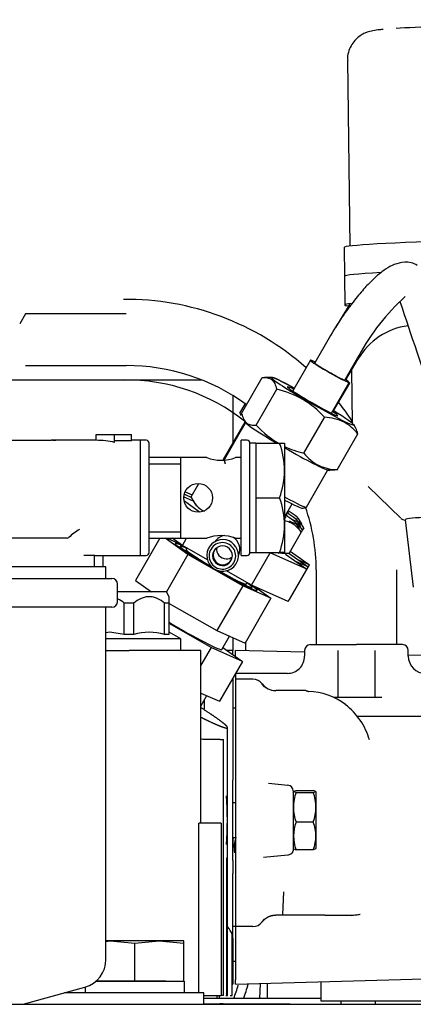
# Model space of a CAD drawing. Units: millimetres. Extents: x 8 to 289, y 8 to 202.
# Drawn here: x 48 to 54, y 158 to 175 of the extents above; entities that cross this region are included whole.
import ezdxf

# ---------------------------------------------------------------- set-up
doc = ezdxf.new("R2010")
doc.units = ezdxf.units.MM
for name, color, linetype in [('12814051_TORNILL', 7, 'Continuous'), ('13114020_TAPA_FI', 7, 'Continuous'), ('13114022_ELEMENT', 7, 'Continuous'), ('13920100_MOTOR_B', 7, 'Continuous'), ('17610012.1_REVB_', 7, 'Continuous'), ('17610012.2_MITAD', 7, 'Continuous'), ('57000369_ARANDEL', 7, 'Continuous'), ('60511310.1_ECO3_', 7, 'Continuous'), ('60530013_SOPORTE', 7, 'Continuous'), ('DIAMETROM10_DIN1', 7, 'Continuous'), ('DIN-933_M10_X_30', 7, 'Continuous'), ('Predeterminado', 7, 'Continuous')]:
    doc.layers.add(name, color=color, linetype=linetype)

# ---------------------------------------------------------------- blocks, each defined once
blk = doc.blocks.new('SE3')
at = {"layer": '12814051_TORNILL', "color": 7, "linetype": 'Continuous'}
for p, q in [((51.558, 165.485), (51.558, 167.385)), ((51.658, 167.385), (51.558, 167.385)), ((51.658, 167.385), (51.658, 166.91)), ((51.658, 167.385), (52.073, 167.385)), ((52.073, 167.385), (52.158, 167.385)), ((52.158, 167.385), (52.158, 166.91)), ((50.811, 167.135), (49.808, 167.135)), ((49.808, 167.026), (50.358, 167.026)), ((50.358, 165.735), (50.358, 167.135)), ((51.408, 167.135), (51.306, 167.135)), ((51.658, 166.91), (51.658, 166.435)), ((52.158, 166.91), (52.158, 165.96)), ((51.658, 166.435), (51.658, 165.96)), ((51.658, 166.435), (52.073, 166.435)), ((49.808, 165.843), (50.358, 165.843)), ((51.658, 165.96), (51.658, 165.485)), ((52.158, 165.96), (52.158, 165.485)), ((49.808, 165.735), (50.808, 165.735)), ((51.305, 165.735), (51.408, 165.735)), ((51.558, 165.485), (51.658, 165.485)), ((51.658, 165.485), (52.073, 165.485)), ((52.158, 165.485), (52.073, 165.485))]:
    blk.add_line(p, q, dxfattribs=at)
blk.add_circle((50.658, 166.435), 0.25, dxfattribs=at)
for centre, radius, start, end in [((50.693, 166.893), 1.466, 0.6528, 19.6034), ((51.058, 167.786), 0.697, 248.9955, 291.0045), ((50.671, 166.93), 1.487, 340.5356, 359.2083), ((50.693, 165.943), 1.466, 0.6528, 19.6034), ((50.671, 165.98), 1.487, 340.5356, 359.2083), ((51.058, 165.08), 0.701, 69.1126, 110.8874)]:
    blk.add_arc(centre, radius, start, end, dxfattribs=at)
at = {"layer": '13114020_TAPA_FI', "color": 7, "linetype": 'Continuous'}
for p, q in [((48.888, 167.435), (48.888, 167.535)), ((48.888, 167.535), (49.208, 167.535)), ((49.208, 167.399), (49.208, 167.535)), ((49.208, 167.535), (49.501, 167.535)), ((49.501, 167.429), (49.501, 167.535)), ((45.768, 167.435), (48.108, 167.435)), ((48.888, 167.435), (48.108, 167.435)), ((49.501, 167.429), (49.208, 167.429)), ((49.658, 167.435), (49.501, 167.435)), ((49.658, 166.435), (49.658, 167.435)), ((49.658, 165.435), (49.658, 166.435)), ((48.386, 165.735), (46.458, 165.735)), ((48.386, 165.735), (48.411, 165.745)), ((48.864, 165.435), (48.674, 165.435)), ((48.858, 165.235), (48.858, 165.435)), ((48.864, 165.435), (49.658, 165.435))]:
    blk.add_line(p, q, dxfattribs=at)
blk.add_arc((49.3, 164.766), 1.323, 121.9737, 132.2069, dxfattribs=at)
blk.add_ellipse((48.886, 166.435), major_axis=(1.22, 0), ratio=0.819994, start_param=1.303352, end_param=1.56901, dxfattribs=at)
blk.add_open_spline([(48.185, 167.43), (48.159, 167.433), (48.134, 167.435), (48.108, 167.435)], degree=3, dxfattribs=at)
at = {"layer": '13114022_ELEMENT', "color": 7, "linetype": 'Continuous'}
for p, q in [((49.058, 165.235), (41.458, 165.235)), ((49.058, 165.035), (49.058, 165.235)), ((41.358, 165.035), (49.159, 165.035)), ((49.259, 164.635), (49.259, 164.935)), ((49.159, 164.535), (41.358, 164.535)), ((49.058, 158.415), (49.058, 164.535)), ((47.618, 157.635), (48.692, 157.933))]:
    blk.add_line(p, q, dxfattribs=at)
for centre, radius, start, end in [((49.159, 164.935), 0.1, 0, 90), ((49.159, 164.635), 0.1, 270, 0), ((48.558, 158.415), 0.5, 285.5241, 0)]:
    blk.add_arc(centre, radius, start, end, dxfattribs=at)
at = {"layer": '13920100_MOTOR_B', "color": 7, "linetype": 'Continuous'}
for p, q in [((47.658, 169.635), (47.56, 169.461)), ((49.409, 169.635), (47.658, 169.635)), ((53.143, 169.559), (53.046, 169.394)), ((52.935, 169.218), (52.683, 168.779)), ((53.203, 168.48), (53.454, 168.917)), ((47.658, 168.735), (49.409, 168.735)), ((52.607, 168.827), (52.3, 168.293)), ((52.537, 168.705), (52.53, 168.693)), ((53.223, 168.488), (53.435, 168.85)), ((46.658, 168.485), (50.715, 168.485)), ((51.414, 167.901), (51.771, 168.524)), ((51.936, 168.526), (51.812, 168.527)), ((51.945, 168.527), (51.905, 168.528)), ((52.976, 167.905), (53.283, 168.439)), ((53.01, 167.948), (53.291, 168.427)), ((51.258, 168.218), (51.258, 167.384)), ((51.666, 167.7), (52.023, 168.323)), ((51.383, 167.906), (51.476, 168.065)), ((51.472, 167.749), (51.094, 167.104)), ((51.482, 167.745), (51.106, 167.105)), ((51.483, 167.744), (51.11, 167.096)), ((51.455, 167.791), (51.485, 167.74)), ((51.462, 167.767), (51.474, 167.745)), ((52.496, 167.212), (52.854, 167.834)), ((53.39, 167.657), (53.361, 167.708)), ((53.074, 166.924), (53.432, 167.547)), ((51.106, 167.102), (51.124, 167.034)), ((51.11, 167.094), (51.129, 167.026)), ((52.541, 166.274), (52.913, 166.922)), ((52.909, 166.922), (53.033, 166.922)), ((52.909, 166.914), (52.944, 166.913)), ((50.537, 166.452), (50.669, 166.682)), ((50.419, 166.499), (50.542, 166.444)), ((50.435, 166.54), (50.556, 166.485)), ((50.412, 166.454), (50.555, 166.39)), ((50.682, 166.187), (50.419, 166.375)), ((50.567, 166.396), (50.629, 166.289)), ((52.158, 166.101), (52.29, 166.33)), ((52.458, 166.25), (52.527, 166.268)), ((52.471, 166.254), (52.539, 166.273)), ((52.529, 166.269), (52.529, 166.27)), ((52.418, 165.895), (52.356, 166.001)), ((52.44, 165.933), (52.378, 166.039)), ((52.462, 165.971), (52.4, 166.077)), ((54.253, 166.051), (54.394, 164.883)), ((52.448, 165.838), (52.24, 165.475)), ((52.47, 165.877), (52.448, 165.838)), ((52.492, 165.915), (52.47, 165.877)), ((49.993, 165.735), (49.572, 165.001)), ((50.48, 165.453), (50.083, 165.735)), ((50.123, 165.735), (50.339, 165.639)), ((50.385, 165.606), (50.205, 165.735)), ((50.385, 165.606), (50.458, 165.735)), ((50.48, 165.453), (50.108, 164.805)), ((50.821, 165.356), (50.385, 165.606)), ((50.463, 165.561), (50.448, 165.535)), ((51.432, 164.908), (50.48, 165.453)), ((51.587, 164.917), (51.909, 165.48)), ((51.909, 165.48), (51.901, 165.485)), ((52.545, 165.196), (51.909, 165.48)), ((52.053, 165.473), (52.058, 165.473)), ((52.174, 165.473), (52.179, 165.473)), ((52.178, 165.459), (52.545, 165.196)), ((52.231, 165.475), (52.568, 165.234)), ((52.259, 165.509), (52.592, 165.271)), ((52.568, 165.234), (52.367, 165.324)), ((52.592, 165.271), (52.39, 165.361)), ((51.587, 164.917), (51.15, 165.168)), ((52.223, 164.633), (52.545, 165.196)), ((52.246, 164.671), (52.568, 165.234)), ((52.269, 164.709), (52.592, 165.271)), ((52.708, 165.185), (52.708, 163.885)), ((54.108, 163.885), (54.108, 165.185)), ((49.572, 165.001), (49.848, 164.805)), ((51.494, 164.936), (51.508, 164.962)), ((50.108, 164.805), (49.259, 164.805)), ((49.815, 164.828), (49.801, 164.805)), ((50.158, 164.718), (50.108, 164.805)), ((51.432, 164.908), (50.985, 164.129)), ((51.923, 164.691), (51.432, 164.908)), ((51.584, 164.858), (51.595, 164.878)), ((52.223, 164.633), (51.587, 164.917)), ((51.635, 164.895), (51.923, 164.691)), ((49.376, 164.063), (49.376, 164.606)), ((49.541, 164.606), (49.376, 164.606)), ((49.541, 164.063), (49.541, 164.606)), ((50.076, 164.063), (50.076, 164.606)), ((50.158, 164.606), (50.076, 164.606)), ((50.158, 164.606), (50.158, 164.718)), ((50.158, 164.063), (50.158, 164.606)), ((50.158, 164.602), (50.985, 164.129)), ((51.923, 164.691), (51.476, 163.912)), ((52.246, 164.671), (52.244, 164.671)), ((52.269, 164.709), (52.268, 164.709)), ((49.123, 164.1), (49.058, 164.091)), ((49.376, 164.063), (49.123, 164.1)), ((50.885, 163.834), (50.158, 164.25)), ((50.358, 163.985), (50.158, 164.1)), ((50.985, 164.129), (51.476, 163.912)), ((50.358, 163.985), (49.058, 163.985)), ((49.541, 164.063), (49.376, 164.063)), ((50.158, 164.063), (50.076, 164.063)), ((50.358, 163.785), (50.358, 163.985)), ((51.069, 163.799), (51.203, 164.032)), ((51.258, 164.008), (51.258, 163.785)), ((51.488, 163.78), (51.488, 163.933)), ((49.058, 163.785), (49.458, 163.785)), ((50.708, 163.785), (49.458, 163.785)), ((50.885, 163.834), (50.708, 163.527)), ((50.708, 160.785), (50.708, 163.785)), ((51.427, 163.594), (50.885, 163.834)), ((51.089, 163.834), (51.427, 163.594)), ((51.258, 163.785), (51.16, 163.785)), ((51.258, 163.714), (51.258, 163.785)), ((51.308, 163.688), (51.308, 163.785)), ((52.508, 163.751), (51.308, 163.785)), ((52.508, 163.785), (52.508, 163.684)), ((52.608, 163.885), (53.408, 163.885)), ((53.083, 163.785), (53.083, 162.965)), ((54.208, 163.885), (53.408, 163.885)), ((53.733, 162.965), (53.733, 163.785)), ((54.308, 163.684), (54.308, 163.785)), ((51.427, 163.594), (51.03, 162.902)), ((54.811, 163.687), (54.308, 163.701)), ((51.258, 163.285), (51.25, 163.285)), ((51.258, 163.285), (51.258, 163.3)), ((51.258, 163.285), (51.258, 161.985)), ((51.308, 163.385), (51.307, 163.385)), ((51.308, 163.385), (51.308, 163.285)), ((52.21, 163.385), (51.308, 163.385)), ((51.308, 163.285), (51.308, 161.985)), ((51.608, 163.285), (51.308, 163.285)), ((51.772, 163.197), (51.771, 163.201)), ((51.813, 163.154), (51.771, 163.2)), ((52.003, 163.083), (52.008, 163.085)), ((52.527, 163.085), (52.008, 163.085)), ((50.708, 163.044), (51.03, 162.902)), ((50.708, 162.818), (50.812, 162.998)), ((53.847, 162.965), (53.011, 162.965)), ((51.258, 162.785), (51.308, 162.785)), ((53.214, 162.844), (53.211, 162.846)), ((54.605, 162.637), (53.417, 162.637)), ((51.17, 157.785), (51.17, 162.446)), ((50.747, 162.235), (50.708, 162.246)), ((51.041, 162.235), (50.747, 162.235)), ((51.041, 162.235), (51.098, 162.235)), ((51.098, 157.785), (51.098, 162.235)), ((51.258, 161.985), (51.258, 161.83)), ((51.308, 161.985), (51.308, 161.831)), ((51.258, 161.83), (51.258, 161.531)), ((51.308, 161.831), (51.308, 161.531)), ((51.258, 160.135), (51.258, 161.531)), ((51.308, 161.531), (51.308, 160.135)), ((51.878, 161.478), (52.218, 161.444)), ((52.314, 161.333), (52.359, 161.35)), ((52.359, 161.35), (52.658, 161.35)), ((52.702, 161.333), (52.658, 161.35)), ((52.308, 161.344), (52.308, 160.325)), ((52.308, 161.323), (52.314, 161.333)), ((52.359, 161.318), (52.314, 161.333)), ((52.359, 161.318), (52.658, 161.318)), ((52.658, 161.318), (52.702, 161.333)), ((52.708, 161.323), (52.702, 161.333)), ((52.708, 160.345), (52.708, 161.323)), ((51.308, 161.135), (51.258, 161.135)), ((50.672, 157.835), (50.672, 160.785)), ((51.058, 160.785), (50.672, 160.785)), ((51.058, 160.785), (51.058, 157.785)), ((52.359, 160.803), (52.658, 160.803)), ((51.258, 160.535), (51.308, 160.535)), ((52.314, 160.336), (52.359, 160.32)), ((52.658, 160.32), (52.359, 160.32)), ((52.702, 160.336), (52.658, 160.32)), ((52.702, 160.336), (52.708, 160.346)), ((51.158, 157.785), (51.158, 160.182)), ((52.218, 160.226), (51.791, 160.183)), ((52.236, 160.229), (52.228, 160.227)), ((51.258, 160.135), (51.258, 159.91)), ((51.258, 158.785), (51.258, 159.91)), ((51.308, 159.918), (51.308, 158.985)), ((52.14, 159.587), (52.121, 159.187)), ((52.717, 159.185), (52.008, 159.185)), ((52.861, 159.185), (52.717, 159.185)), ((52.861, 159.185), (53.317, 159.185)), ((51.308, 158.985), (51.258, 158.985)), ((51.308, 158.985), (51.308, 158.685)), ((51.608, 158.985), (51.308, 158.985)), ((51.771, 159.069), (51.813, 159.115)), ((51.771, 159.068), (51.772, 159.072)), ((51.252, 157.785), (51.252, 158.829)), ((51.258, 158.785), (51.252, 158.785)), ((51.258, 158.785), (51.258, 158.545)), ((51.308, 158.685), (51.308, 158.059)), ((51.258, 158.545), (51.258, 157.985)), ((51.258, 158.385), (51.308, 158.385)), ((51.252, 157.985), (51.258, 157.985)), ((51.308, 157.985), (54.811, 158.082)), ((51.308, 157.985), (51.308, 158.059)), ((51.734, 157.997), (51.723, 157.735)), ((51.858, 158), (51.858, 157.735)), ((52.788, 158.026), (52.788, 157.695)), ((50.758, 157.785), (51.058, 157.785)), ((51.098, 157.785), (51.058, 157.785)), ((51.213, 157.785), (51.252, 157.785)), ((52.788, 157.735), (50.758, 157.735)), ((50.758, 157.645), (51.034, 157.645)), ((51.095, 157.645), (51.034, 157.645)), ((51.095, 157.645), (51.158, 157.645)), ((51.095, 157.635), (51.095, 157.645)), ((51.158, 157.645), (51.248, 157.645)), ((51.158, 157.635), (51.158, 157.645)), ((51.248, 157.645), (52.258, 157.645)), ((51.248, 157.635), (51.248, 157.645)), ((52.258, 157.645), (52.258, 157.635)), ((52.788, 157.695), (53.438, 157.695)), ((53.138, 157.695), (53.138, 157.635)), ((53.438, 157.695), (56.805, 157.695)), ((53.738, 157.635), (53.738, 157.695))]:
    blk.add_line(p, q, dxfattribs=at)
for centre, radius, start, end in [((54.257, 170.138), 0.394, 58.7056, 91.7169), ((56.851, 167.061), 3.871, 132.1332, 151.5592), ((49.408, 165.185), 4.7, 48.334, 90.5634), ((54.467, 168.239), 1.199, 97.8541, 149.5114), ((49.409, 165.188), 3.547, 54.0555, 90.0029), ((49.408, 165.185), 3.3, 51.4955, 90.5639), ((51.675, 166.782), 1.58, 41.7753, 77.2771), ((49.408, 165.185), 4.7, 33.3396, 38.4321), ((51.817, 168.081), 0.467, 201.878, 207.5407), ((52.844, 168.753), 1.58, 221.7753, 241.1276), ((52.83, 167.015), 0.82, 63.7784, 88.3413), ((52.817, 167.065), 0.781, 38.0458, 61.2628), ((52.844, 168.753), 1.58, 244.1188, 257.2771), ((53.089, 167.669), 0.749, 217.5999, 243.8465), ((53.102, 167.77), 0.847, 246.069, 268.0773), ((50.949, 166.605), 0.44, 200.4395, 245.7601), ((49.408, 165.185), 3.3, 0.0012, 19.2914), ((52.056, 165.489), 0.555, 69.6006, 79.272), ((52.063, 165.593), 0.456, 32.4989, 65.8443), ((52.085, 165.632), 0.456, 32.4989, 52.481), ((52.107, 165.67), 0.456, 32.4989, 52.481), ((51.084, 165.435), 0.275, 88.7761, 268.7761), ((51.084, 165.435), 0.275, 0, 88.7761), ((52.177, 166.004), 0.533, 258.3301, 276.7333), ((51.084, 165.435), 0.275, 268.7761, 0), ((49.082, 164.286), 0.434, 47.4637, 65.6646), ((49.808, 163.125), 0.975, 74.0862, 105.9138), ((52.608, 163.785), 0.1, 90, 180), ((54.208, 163.785), 0.1, 0, 90), ((52.208, 163.685), 0.3, 269.4664, 359.9961), ((54.608, 163.685), 0.3, 180.0011, 269.999), ((51.608, 163.085), 0.2, 35.7328, 90), ((52.008, 163.385), 0.3, 216.8727, 269.9972), ((52.006, 163.379), 0.295, 216.6234, 269.313), ((52.012, 163.375), 0.297, 215.7756, 228.195), ((52.554, 161.991), 1.079, 52.2647, 88.7563), ((76.795, 162.844), 26.032, 179.8182, 180.1776), ((52.492, 161.903), 1.186, 15.9285, 52.5365), ((52.208, 161.344), 0.1, 0, 84.2894), ((44.91, 160.835), 6.256, 356.1164, 3.8836), ((53.084, 161.06), 0.77, 160.4517, 199.5483), ((51.932, 161.06), 0.77, 340.4517, 19.5483), ((52.995, 160.561), 0.68, 159.1975, 200.8025), ((52.022, 160.561), 0.68, 339.1975, 20.8025), ((51.761, 160.462), 0.5, 171.6222, 191.6535), ((51.782, 160.355), 0.5, 158.8839, 190.3623), ((113.312, 160.027), 62.003, 179.89983, 180.10016), ((53.199, 160.57), 1.397, 274.753, 281.3222), ((56.731, 158.925), 3.424, 175.6441, 175.7715), ((51.608, 159.185), 0.2, 270, 324.2673), ((52.012, 158.894), 0.297, 131.9508, 144.2246), ((47.258, 159.235), 4.29, 339.5341, 342.7825), ((47.258, 159.235), 4.45, 340.301, 343.6898), ((51.479, 157.71), 0.5, 171.4659, 177.2259), ((51.521, 157.808), 0.5, 182.6252, 188.3838)]:
    blk.add_arc(centre, radius, start, end, dxfattribs=at)
for centre, major_axis, ratio, start_param, end_param in [((52.945, 168.633), (-0.338, 0.194), 0.052426, 0, 3.835048), ((52.945, 168.633), (-0.338, 0.194), 0.052426, 5.592618, 6.283185), ((52.945, 168.633), (-0.269, 0.154), 0.052426, 0, 3.397219), ((52.945, 168.633), (-0.269, 0.154), 0.052426, 6.027567, 6.283185), ((52.647, 168.114), (0.715, -0.411), 0.052426, 2.068093, 6.283185), ((52.652, 168.108), (0.711, -0.418), 0.052247, 2.078519, 3.133044), ((52.647, 168.114), (-0.438, 0.252), 0.052426, 0, 3.829971), ((52.647, 168.114), (-0.438, 0.252), 0.052426, 5.594807, 6.283185), ((52.955, 168.625), (-0.336, 0.197), 0.052247, 2.885832, 3.398325), ((52.647, 168.114), (0.715, -0.411), 0.052426, 0, 1.083273), ((52.199, 167.334), (-0.715, 0.411), 0.052426, 0.091055, 1.357784), ((52.199, 167.334), (-0.715, 0.411), 0.052426, 1.54431, 3.050538), ((51.806, 166.687), (-0.712, 0.417), 0.051032, 0.051121, 0.250236), ((51.817, 166.687), (-0.711, 0.418), 0.052247, 0.052342, 0.1419), ((51.826, 166.685), (-0.715, 0.411), 0.052426, 2.08448, 3.141593), ((51.801, 166.642), (-0.672, 0.386), 0.052426, 2.161811, 3.089071), ((51.641, 166.405), (-0.716, 0.41), 0.058335, 2.591433, 3.904049), ((51.663, 166.443), (-0.542, 0.311), 0.058335, 3.040207, 3.425387), ((51.663, 166.443), (-0.716, 0.41), 0.058335, 2.665565, 3.904049), ((51.685, 166.481), (-0.542, 0.311), 0.058335, 3.040207, 3.425387), ((51.685, 166.481), (-0.716, 0.41), 0.058335, 2.665565, 3.898049), ((51.817, 166.687), (-0.711, 0.418), 0.052247, 3.02551, 3.141593), ((51.641, 166.405), (-0.542, 0.311), 0.058335, 2.867874, 3.425387), ((50.971, 165.236), (0.711, -0.408), 0.058335, 2.657144, 5.798737), ((51.08, 165.427), (0.2, -0.115), 0.998297, 2.073509, 5.215102), ((51.147, 165.543), (0.206, -0.119), 0.998297, 2.199926, 3.087017), ((51.08, 165.427), (-0.2, 0.115), 0.998297, 2.073509, 5.215102), ((51.147, 165.543), (-0.206, 0.119), 0.998297, 3.196168, 4.74924), ((50.971, 165.236), (0.625, -0.358), 0.058335, 2.657144, 4.644775), ((50.971, 165.236), (-0.711, 0.408), 0.058335, -0.673427, -0.484449), ((50.971, 165.236), (-0.625, 0.358), 0.058335, -0.579374, -0.484449), ((50.971, 165.236), (0.523, -0.3), 0.058335, 3.141593, 3.657144), ((50.971, 165.236), (-0.523, 0.3), 0.058335, 0.515551, 1.440046), ((51.081, 165.429), (0.149, -0.086), 0.998297, 2.073509, 5.215102), ((51.088, 165.441), (0.146, -0.084), 0.998297, 3.1416, 5.215102), ((51.147, 165.543), (0.146, -0.084), 0.998297, 3.502886, 5.215102), ((51.081, 165.429), (-0.149, 0.086), 0.998297, 2.073509, 5.215102), ((51.088, 165.441), (-0.146, 0.084), 0.998297, 2.073509, 3.141593), ((51.147, 165.543), (-0.146, 0.084), 0.998297, 2.073509, 2.7803), ((50.971, 165.236), (0.625, -0.358), 0.058335, 4.778491, 5.798737), ((50.971, 165.236), (-0.523, 0.3), 0.058335, 1.699722, 3.141593), ((50.971, 165.236), (-0.625, 0.358), 0.058335, 2.657144, 3.720967), ((50.971, 165.236), (-0.711, 0.408), 0.058335, 2.657144, 3.814703), ((50.375, 164.197), (-0.694, 0.398), 0.058335, 1.287004, 3.141593)]:
    blk.add_ellipse(centre, major_axis=major_axis, ratio=ratio, start_param=start_param, end_param=end_param, dxfattribs=at)
for points, degree, knots in [([(54.245, 170.532), (54.178, 170.521), (54.076, 170.504), (53.922, 170.418), (53.801, 170.327), (53.686, 170.224), (53.543, 170.078), (53.364, 169.864), (53.144, 169.563), (53.01, 169.343), (52.927, 169.203)], 3, [0, 0, 0, 0, 0.129986, 0.236638, 0.322031, 0.405144, 0.514534, 0.650284, 0.812148, 1, 1, 1, 1]), ([(53.293, 169.802), (53.28, 169.783), (53.23, 169.704), (53.184, 169.628), (53.143, 169.559)], 3, [0.8738037, 0.8738037, 0.8738037, 0.8738037, 0.9042428, 1, 1, 1, 1]), ([(54.161, 169.849), (54.367, 169.234), (54.632, 168.446), (55.001, 167.344), (55.163, 166.861), (55.235, 166.647)], 3, [0.0401758, 0.0401758, 0.0401758, 0.0401758, 0.414998, 0.5981186, 0.741991, 0.741991, 0.741991, 0.741991]), ([(51.771, 168.524), (51.804, 168.528), (51.834, 168.528), (51.889, 168.517), (51.914, 168.506), (51.946, 168.481), (51.956, 168.471), (51.973, 168.448), (51.981, 168.435), (52.003, 168.393), (52.014, 168.36), (52.023, 168.323)], 3, [0, 0, 0, 0, 0.25, 0.25, 0.5, 0.5, 0.625, 0.625, 0.75, 0.75, 1, 1, 1, 1]), ([(51.414, 167.901), (51.423, 167.865), (51.434, 167.832), (51.463, 167.775), (51.48, 167.752), (51.512, 167.727), (51.524, 167.72), (51.549, 167.709), (51.562, 167.705), (51.603, 167.697), (51.633, 167.697), (51.666, 167.7)], 3, [0, 0, 0, 0, 0.25, 0.25, 0.5, 0.5, 0.625, 0.625, 0.75, 0.75, 1, 1, 1, 1]), ([(53.432, 167.547), (53.423, 167.583), (53.412, 167.616), (53.395, 167.649), (53.392, 167.654), (53.39, 167.658)], 3, [0, 0, 0, 0, 0.25, 0.25, 0.291188, 0.291188, 0.291188, 0.291188]), ([(50.076, 164.606), (50.036, 164.637), (49.994, 164.665), (49.927, 164.696), (49.904, 164.704), (49.857, 164.715), (49.833, 164.718), (49.784, 164.718), (49.76, 164.715), (49.713, 164.704), (49.69, 164.696), (49.622, 164.665), (49.581, 164.638), (49.541, 164.606)], 3, [0, 0, 0, 0, 0.25, 0.25, 0.375, 0.375, 0.5, 0.5, 0.625, 0.625, 0.75, 0.75, 1, 1, 1, 1]), ([(52.527, 163.085), (52.53, 163.085), (52.536, 163.084), (52.544, 163.083), (52.552, 163.081), (52.559, 163.078), (52.566, 163.076), (52.571, 163.073), (52.575, 163.07), (52.577, 163.069), (52.577, 163.069)], 3, [0, 0, 0, 0, 0.0457757, 0.0881578, 0.1271465, 0.1627416, 0.1949432, 0.2237511, 0.2491653, 0.251687, 0.251687, 0.251687, 0.251687]), ([(50.713, 162.621), (50.758, 162.598), (50.8, 162.578), (50.896, 162.531), (50.97, 162.499), (51.043, 162.467), (51.09, 162.451), (51.137, 162.435), (51.157, 162.435), (51.176, 162.435), (51.167, 162.451), (51.158, 162.467), (51.121, 162.499), (51.084, 162.531), (51.021, 162.578), (50.957, 162.624), (50.869, 162.684), (50.797, 162.732), (50.711, 162.787)], 2, [0.2854555, 0.2854555, 0.2854555, 0.3125, 0.3125, 0.375, 0.375, 0.4375, 0.4375, 0.5, 0.5, 0.5625, 0.5625, 0.625, 0.625, 0.6875, 0.6875, 0.75, 0.75, 0.800964, 0.800964, 0.800964]), ([(52.308, 160.325), (52.308, 160.301), (52.299, 160.276), (52.266, 160.24), (52.243, 160.228), (52.218, 160.226)], 3, [0, 0, 0, 0, 0.5, 0.5, 1, 1, 1, 1]), ([(53.317, 159.185), (53.343, 159.185), (53.396, 159.187), (53.448, 159.195), (53.473, 159.2), (53.473, 159.2)], 3, [0, 0, 0, 0, 0.055165, 0.1088627, 0.1088643, 0.1088643, 0.1088643, 0.1088643]), ([(51.252, 158.826), (51.252, 158.837), (51.249, 158.85), (51.234, 158.887), (51.22, 158.912), (51.189, 158.958), (51.176, 158.976), (51.162, 158.994)], 3, [0.3258928, 0.3258928, 0.3258928, 0.3258928, 0.5, 0.5, 0.75, 0.75, 0.8975375, 0.8975375, 0.8975375, 0.8975375]), ([(51.141, 157.785), (51.142, 157.785), (51.146, 157.785), (51.152, 157.785), (51.159, 157.785), (51.166, 157.785), (51.169, 157.785), (51.17, 157.785), (51.17, 157.785)], 3, [0.3785798, 0.3785798, 0.3785798, 0.3785798, 0.4099042, 0.4550837, 0.5000924, 0.5827019, 0.6658019, 0.7261756, 0.7261756, 0.7261756, 0.7261756])]:
    blk.add_open_spline(points, degree=degree, knots=knots, dxfattribs=at)
for points, degree in [([(53.074, 166.924), (53.06, 166.922), (53.046, 166.922), (53.032, 166.922)], 3), ([(51.768, 159.065), (51.81, 159.12), (51.869, 159.163), (51.939, 159.185), (52.008, 159.185)], 4)]:
    blk.add_open_spline(points, degree=degree, dxfattribs=at)
at = {"layer": '17610012.1_REVB_', "color": 7, "linetype": 'Continuous'}
for p, q in [((53.2, 170.286), (53.207, 169.786)), ((53.322, 168.657), (53.334, 167.734)), ((53.609, 166.635), (54.178, 166.082))]:
    blk.add_line(p, q, dxfattribs=at)
blk.add_arc((54.261, 166.163), 0.116, 229.3841, 263.0501, dxfattribs=at)
for centre, major_axis, start_param, end_param in [((58.65, 170.358), (5.45, 0.072), 2.655405, 3.141593), ((58.657, 169.858), (5.45, 0.072), 2.940759, 3.333452), ((58.706, 166.114), (4.458, 0.059), 0.034096, 3.095546), ((58.705, 166.143), (-4.529, -0.06), 0.021935, 0.027404)]:
    blk.add_ellipse(centre, major_axis=major_axis, ratio=0.021928, start_param=start_param, end_param=end_param, dxfattribs=at)
at = {"layer": '17610012.2_MITAD', "color": 7, "linetype": 'Continuous'}
for p, q in [((53.251, 174.041), (53.294, 170.81)), ((53.194, 170.786), (53.2, 170.286))]:
    blk.add_line(p, q, dxfattribs=at)
for centre, major_axis, start_param, end_param in [((58.594, 174.611), (4.85, 0.064), 0.343682, 2.758537), ((58.643, 170.858), (5.45, 0.072), 1.286818, 3.141593), ((58.65, 170.358), (5.45, 0.072), 2.655405, 3.141593)]:
    blk.add_ellipse(centre, major_axis=major_axis, ratio=0.021928, start_param=start_param, end_param=end_param, dxfattribs=at)
blk.add_open_spline([(53.873, 174.575), (53.85, 174.573), (53.787, 174.567), (53.72, 174.558), (53.648, 174.543), (53.598, 174.528), (53.539, 174.505), (53.469, 174.465), (53.393, 174.403), (53.323, 174.316), (53.273, 174.208), (53.249, 174.109), (53.254, 174.056), (53.255, 174.04)], degree=3, knots=[0, 0, 0, 0, 0.127166, 0.413099, 0.508593, 0.58003, 0.639546, 0.698089, 0.760196, 0.828127, 0.899951, 0.974059, 1, 1, 1, 1], dxfattribs=at)
at = {"layer": '57000369_ARANDEL', "color": 7, "linetype": 'Continuous'}
for p, q in [((49.658, 166.435), (49.658, 167.435)), ((49.758, 167.435), (49.658, 167.435)), ((49.808, 165.485), (49.808, 167.385)), ((51.408, 165.435), (51.408, 167.435)), ((51.508, 167.435), (51.408, 167.435)), ((51.558, 165.485), (51.558, 167.385)), ((49.658, 165.435), (49.758, 165.435)), ((51.408, 165.435), (51.508, 165.435))]:
    blk.add_line(p, q, dxfattribs=at)
for centre, start, end in [((49.758, 167.385), 0, 90), ((51.508, 167.385), 0, 90), ((49.758, 165.485), 270, 0), ((51.508, 165.485), 270, 0)]:
    blk.add_arc(centre, 0.05, start, end, dxfattribs=at)
at = {"layer": '60511310.1_ECO3_', "color": 7, "linetype": 'Continuous'}
blk.add_line((32.008, 157.635), (58.508, 157.635), dxfattribs=at)
at = {"layer": '60530013_SOPORTE', "color": 7, "linetype": 'Continuous'}
for p, q in [((49.008, 165.235), (49.008, 165.435)), ((50.758, 157.835), (48.338, 157.835)), ((50.758, 157.635), (50.758, 157.835))]:
    blk.add_line(p, q, dxfattribs=at)
at = {"layer": 'DIAMETROM10_DIN1', "color": 7, "linetype": 'Continuous'}
for p, q in [((48.698, 157.935), (48.698, 157.835)), ((50.097, 158.035), (48.883, 158.035)), ((50.413, 158.035), (50.408, 158.035)), ((50.413, 158.035), (50.413, 157.835))]:
    blk.add_line(p, q, dxfattribs=at)
at = {"layer": 'DIN-933_M10_X_30', "color": 7, "linetype": 'Continuous'}
for p, q in [((49.133, 158.735), (49.058, 158.735)), ((49.058, 158.728), (49.133, 158.735)), ((49.983, 158.735), (49.133, 158.735)), ((49.133, 158.735), (49.558, 158.699)), ((49.558, 158.699), (49.983, 158.735)), ((49.558, 158.035), (49.558, 158.699)), ((50.408, 158.735), (49.983, 158.735)), ((49.983, 158.735), (50.408, 158.699)), ((50.408, 158.699), (50.408, 158.735)), ((50.408, 158.035), (50.408, 158.699)), ((48.883, 158.035), (49.558, 158.035)), ((49.558, 158.035), (50.408, 158.035))]:
    blk.add_line(p, q, dxfattribs=at)

msp = doc.modelspace()

# ---------------------------------------------------------------- block references
at = {"layer": 'Predeterminado'}
msp.add_blockref('SE3', (0, 0), dxfattribs=at)

doc.saveas('drawing.dxf')
